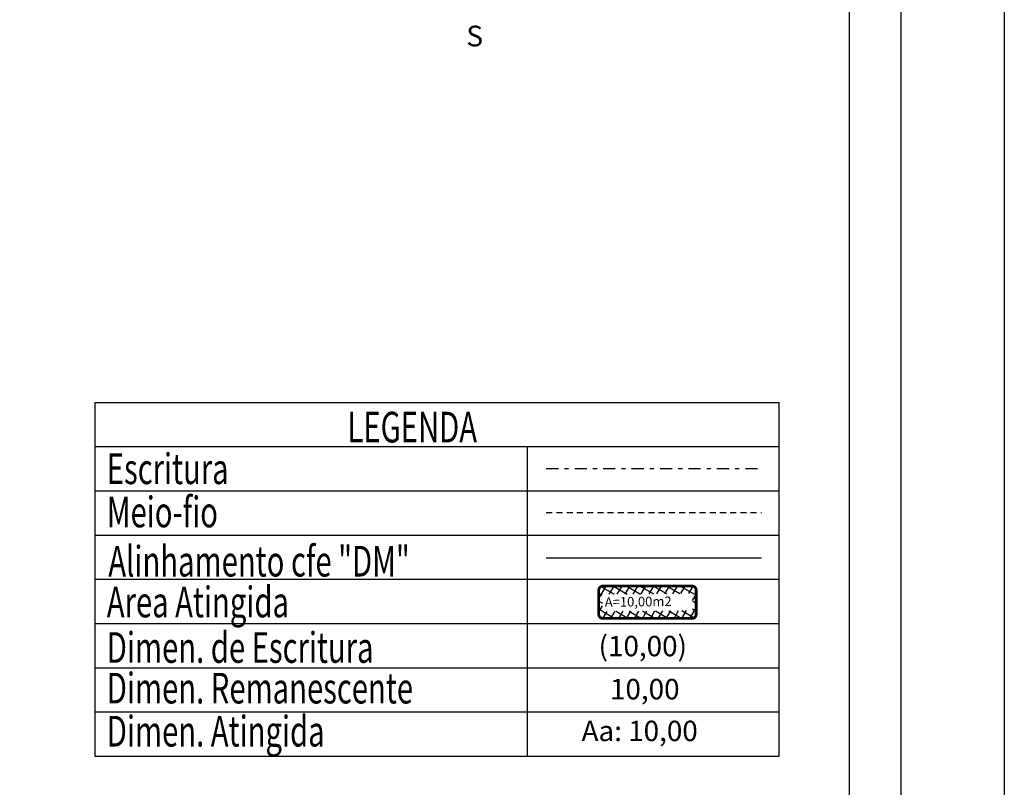
# Model space of a CAD drawing. Extents: x 176933.6 to 176985.5, y 1668807.6 to 1668881.
# Drawn here: x 176961.7 to 176985.5, y 1668844 to 1668862.6 of the extents above; entities that cross this region are included whole.
import ezdxf

# ---------------------------------------------------------------- set-up
doc = ezdxf.new("R2010")
doc.units = 0
doc.header["$MEASUREMENT"] = 0
doc.linetypes.add('DASHDOT', pattern=[1, 0.5, -0.25, 0, -0.25])
doc.linetypes.add('DASHED2', pattern=[0.375, 0.25, -0.125])
doc.layers.get('0').update_dxf_attribs({"linetype": 'CONTINUOUS'})
doc.layers.get('DEFPOINTS').update_dxf_attribs({"linetype": 'CONTINUOUS'})
for name, color, linetype in [('AREA_ATINGIDA', 8, 'CONTINUOUS'), ('NORTE', 7, 'CONTINUOUS'), ('T-ALINH-PROJ-C', 6, 'CONTINUOUS'), ('T-DIM', 1, 'CONTINUOUS'), ('T-MATRICULA', 5, 'DASHDOT'), ('T-MFIO-EXI', 7, 'DASHED2'), ('T-TEXTP', 7, 'CONTINUOUS')]:
    doc.layers.add(name, color=color, linetype=linetype)
doc.styles.add('CITYBLUEPRINT', font='cibt____.pfb', dxfattribs={"height": 2})
doc.styles.add('ITALICC', font='italicc', dxfattribs={"height": 0.2})
doc.styles.add('ROMANT', font='romant', dxfattribs={"height": 0.2})

# ---------------------------------------------------------------- blocks, each defined once
blk = doc.blocks.new('NORTEGEO')
at = {"layer": 'NORTE', "color": 7, "style": 'ROMANT'}
blk.add_text('S', height=1.116, dxfattribs=at).set_placement((-0.697, -8.41))
blk = doc.blocks.new('*X28')
at = {"color": 0}
for p, q in [((182062.101, 1674645.722), (182063.051, 1674646.672)), ((182062.787, 1674646.178), (182062.343, 1674646.622)), ((182063.361, 1674646.311), (182062.982, 1674646.69)), ((182062.647, 1674645.611), (182062.19, 1674646.068)), ((182063.39, 1674646.304), (182063.613, 1674646.527)), ((182063.877, 1674645.377), (182064.619, 1674646.118)), ((182064.581, 1674645.798), (182063.936, 1674646.444)), ((182063.957, 1674646.164), (182064.175, 1674646.382)), ((182061.855, 1674644.769), (182062.631, 1674645.545)), ((182062.507, 1674645.044), (182062.045, 1674645.506)), ((182063.645, 1674644.438), (182064.433, 1674645.226)), ((182064.291, 1674644.674), (182063.82, 1674645.145)), ((182064.436, 1674645.236), (182063.96, 1674645.712)), ((182061.609, 1674643.816), (182062.399, 1674644.606)), ((182062.227, 1674643.91), (182061.755, 1674644.382)), ((182062.367, 1674644.477), (182061.9, 1674644.944)), ((182064.146, 1674644.112), (182063.68, 1674644.578)), ((182061.363, 1674642.863), (182062.166, 1674643.666)), ((182062.087, 1674643.343), (182061.61, 1674643.82)), ((182063.413, 1674643.498), (182064.187, 1674644.273)), ((182064.001, 1674643.55), (182063.539, 1674644.012)), ((182061.946, 1674642.776), (182061.465, 1674643.258)), ((182063.18, 1674642.559), (182063.941, 1674643.32)), ((182063.856, 1674642.988), (182063.399, 1674643.445)), ((182061.117, 1674641.91), (182061.934, 1674642.727)), ((182061.806, 1674642.209), (182061.32, 1674642.696)), ((182062.948, 1674641.619), (182063.695, 1674642.367)), ((182063.565, 1674641.864), (182063.119, 1674642.311)), ((182063.711, 1674642.426), (182063.259, 1674642.878)), ((182060.871, 1674640.957), (182061.702, 1674641.788)), ((182061.526, 1674641.075), (182061.03, 1674641.571)), ((182061.666, 1674641.642), (182061.175, 1674642.134)), ((182063.42, 1674641.302), (182062.979, 1674641.744)), ((182060.678, 1674640.057), (182061.47, 1674640.848)), ((182061.386, 1674640.509), (182060.885, 1674641.009)), ((182062.716, 1674640.68), (182063.449, 1674641.413)), ((182063.275, 1674640.74), (182062.839, 1674641.177)), ((182061.502, 1674639.685), (182060.74, 1674640.447)), ((182062.483, 1674639.741), (182063.203, 1674640.46)), ((182062.985, 1674639.616), (182062.558, 1674640.043)), ((182063.13, 1674640.178), (182062.698, 1674640.61)), ((182061.114, 1674639.785), (182061.327, 1674639.998)), ((182061.676, 1674639.64), (182061.894, 1674639.858)), ((182062.455, 1674639.439), (182062.083, 1674639.811)), ((182062.238, 1674639.495), (182062.461, 1674639.718))]:
    blk.add_line(p, q, dxfattribs=at)
blk = doc.blocks.new('leg_Art51')
at = {"layer": 'T-ALINH-PROJ-C', "color": 6}
blk.add_line((-21.691, 14.507), (-12.842, 14.507), dxfattribs=at)
at = {"layer": 'T-MATRICULA'}
blk.add_line((-21.691, 18.191), (-12.842, 18.191), dxfattribs=at)
at = {"layer": 'T-MFIO-EXI'}
blk.add_line((-21.691, 16.37), (-12.842, 16.37), dxfattribs=at)
at = {"layer": 'T-TEXTP'}
for p, q in [((-40.255, 20.906), (-40.255, 6.346)), ((-40.255, 20.906), (-12.109, 20.906)), ((-12.109, 6.346), (-12.109, 20.906)), ((-40.255, 19.086), (-12.109, 19.086)), ((-22.458, 6.346), (-22.458, 19.086)), ((-40.255, 17.266), (-12.109, 17.266)), ((-40.255, 15.446), (-12.109, 15.446)), ((-40.255, 13.626), (-12.109, 13.626)), ((-40.255, 11.806), (-12.109, 11.806)), ((-40.255, 9.986), (-12.109, 9.986)), ((-40.255, 8.166), (-12.109, 8.166)), ((-40.255, 6.346), (-12.109, 6.346))]:
    blk.add_line(p, q, dxfattribs=at)
at = {"layer": 'T-TEXTP', "const_width": 0.112}
blk.add_lwpolyline([(-19.53, 13.181), (-19.53, 12.183, 0.414214), (-19.362, 12.015), (-15.692, 12.015, 0.414214), (-15.524, 12.183), (-15.524, 13.181, 0.414214), (-15.692, 13.349), (-19.362, 13.349, 0.414214)], format="xyb", close=True, dxfattribs=at)
at = {"layer": 'AREA_ATINGIDA', "xscale": 0.5599999999999999, "yscale": 0.5599999999999999, "zscale": 0.5599999999999999, "rotation": 284.4722266084028}
blk.add_blockref('*X28', (-933539.883, -135633.646), dxfattribs=at)
at = {"layer": 'T-DIM', "color": 7, "style": 'CITYBLUEPRINT', "width": 0.7}
for s, p in [('LEGENDA', (-29.866, 19.258)), ('Escritura', (-39.768, 17.544)), ('Meio-fio', (-39.768, 15.766)), ('Alinhamento cfe "DM"', (-39.705, 13.74)), ('Area Atingida', (-39.768, 12.062)), ('Dimen. de Escritura', (-39.768, 10.189)), ('Dimen. Remanescente', (-39.768, 8.517)), ('Dimen. Atingida', (-39.768, 6.745))]:
    blk.add_text(s, height=1.26, dxfattribs=at).set_placement(p)
at = {"layer": 'T-TEXTP', "style": 'ROMANT'}
blk.add_text('A=10,00m2', height=0.392, rotation=0.5836, dxfattribs=at).set_placement((-19.282, 12.497))
at = {"layer": 'T-TEXTP', "color": 5, "style": 'ITALICC'}
blk.add_text('(10,00)', height=0.84, dxfattribs=at).set_placement((-19.539, 10.459))
at = {"layer": 'T-TEXTP', "style": 'ITALICC'}
blk.add_text('10,00', height=0.84, dxfattribs=at).set_placement((-19.07, 8.686))
at = {"layer": 'T-TEXTP', "color": 7, "style": 'ITALICC'}
blk.add_text('Aa: 10,00', height=0.84, dxfattribs=at).set_placement((-20.238, 6.966))

msp = doc.modelspace()

# ---------------------------------------------------------------- linework, layer by layer
msp.add_lwpolyline([(176936.067, 1668879.385), (176983.01, 1668879.385), (176983.01, 1668810.136), (176936.067, 1668810.136)], close=True)
at = {"layer": 'DEFPOINTS'}
msp.add_lwpolyline([(176933.567, 1668880.997), (176985.51, 1668880.997), (176985.51, 1668807.636), (176933.567, 1668807.636)], close=True, dxfattribs=at)
at = {"layer": 'T-DIM'}
msp.add_lwpolyline([(176937.317, 1668878.135), (176981.76, 1668878.135), (176981.76, 1668811.386), (176937.317, 1668811.386)], close=True, dxfattribs=at)

# ---------------------------------------------------------------- block references
at = {"layer": 'NORTE', "ltscale": 0.75, "xscale": 0.4475094932131469, "yscale": 0.4475094932131469, "zscale": 0.4475094932386284}
msp.add_blockref('NORTEGEO', (176972.822, 1668865.689), dxfattribs=at)
at = {"layer": 'T-TEXTP', "xscale": 0.587382013181923, "yscale": 0.5873820132110268, "zscale": 0.5873820131795878}
msp.add_blockref('leg_Art51', (176987.183, 1668841.039), dxfattribs=at)

doc.saveas('drawing.dxf')
